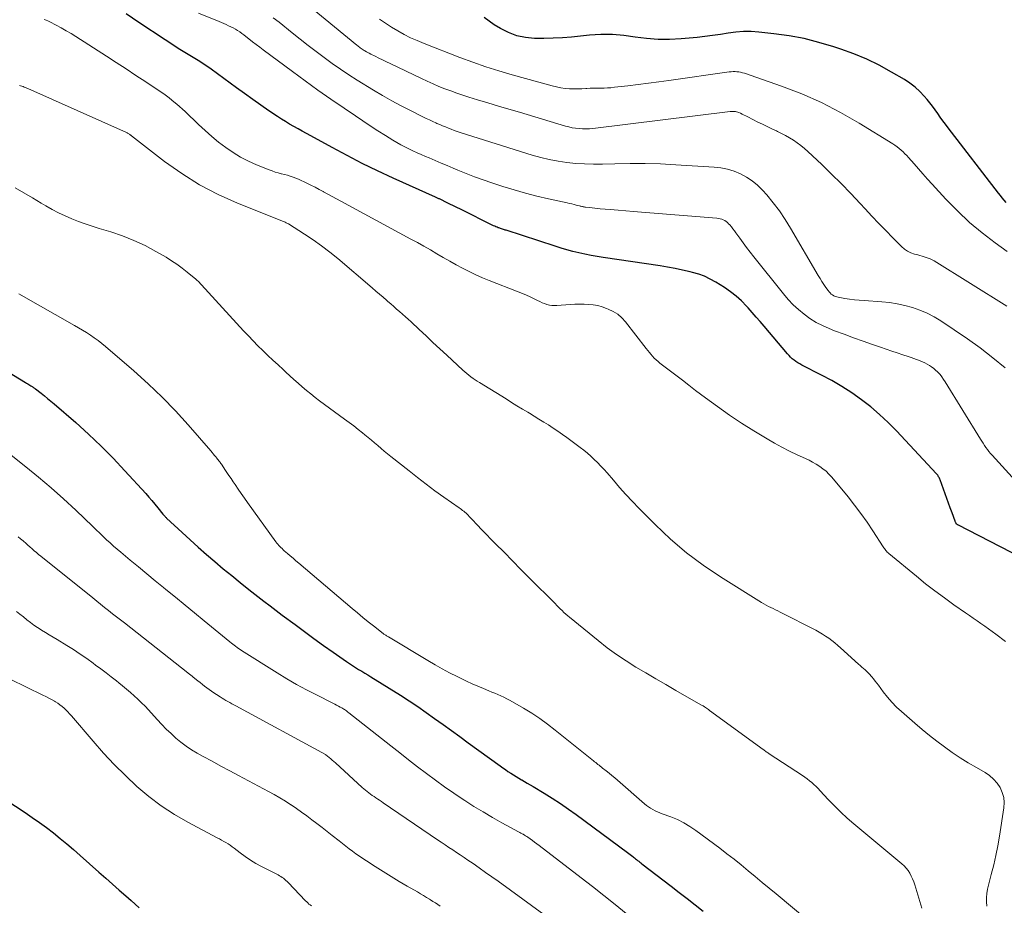
# Model space of a CAD drawing. Units: feet. Extents: x 2050000 to 2055011, y 535000 to 540000.
# Drawn here: x 2050139 to 2050282, y 537421 to 537549 of the extents above; entities that cross this region are included whole.
import ezdxf

# ---------------------------------------------------------------- set-up
doc = ezdxf.new("R2010")
doc.units = ezdxf.units.FT
doc.header["$LTSCALE"] = 100
doc.header["$MEASUREMENT"] = 0
doc.layers.add('CONTOUR INDEX', color=32, linetype='Continuous', lineweight=25)
doc.layers.add('CONTOUR INTERMEDIATE', color=40, linetype='Continuous', lineweight=15)

msp = doc.modelspace()

# ---------------------------------------------------------------- linework, layer by layer
at = {"layer": 'CONTOUR INDEX', "flags": 128}
for points, elevation in [([(2050292.7, 537467.04), (2050275.58, 537475.86), (2050275.56, 537475.87), (2050275.54, 537475.88), (2050275.52, 537475.89), (2050275.51, 537475.9), (2050275.44, 537475.95), (2050275.42, 537475.97), (2050275.4, 537475.98), (2050275.39, 537476), (2050275.38, 537476.02), (2050275.32, 537476.12), (2050275.28, 537476.19), (2050275.24, 537476.26), (2050275.21, 537476.34), (2050275.18, 537476.41), (2050274.75, 537477.64), (2050274.5, 537478.33), (2050274.25, 537479.02), (2050274, 537479.71), (2050273.75, 537480.39), (2050273.02, 537482.42), (2050272.97, 537482.54), (2050272.92, 537482.65), (2050272.86, 537482.76), (2050272.8, 537482.87), (2050272.73, 537482.98), (2050272.66, 537483.08), (2050272.58, 537483.18), (2050272.5, 537483.27), (2050266.65, 537489.55), (2050265.45, 537490.77), (2050264.21, 537491.93), (2050262.91, 537493.03), (2050261.56, 537494.08), (2050260.16, 537495.06), (2050258.73, 537495.99), (2050257.26, 537496.85), (2050255.76, 537497.66), (2050252.9, 537499.12), (2050252.6, 537499.28), (2050252.32, 537499.45), (2050252.04, 537499.63), (2050251.77, 537499.83), (2050251.51, 537500.04), (2050251.26, 537500.26), (2050251.03, 537500.49), (2050250.8, 537500.74), (2050247.42, 537504.76), (2050246.85, 537505.43), (2050246.27, 537506.1), (2050245.68, 537506.77), (2050245.09, 537507.43), (2050244.85, 537507.69), (2050244.11, 537508.44), (2050243.34, 537509.15), (2050242.5, 537509.79), (2050241.63, 537510.39), (2050240.38, 537511.18), (2050239.57, 537511.63), (2050238.75, 537512.03), (2050237.89, 537512.34), (2050237.01, 537512.6), (2050236.64, 537512.69), (2050235.55, 537512.94), (2050234.46, 537513.16), (2050233.37, 537513.36), (2050232.27, 537513.54), (2050223.99, 537514.76), (2050223.1, 537514.91), (2050222.22, 537515.06), (2050221.34, 537515.24), (2050220.46, 537515.44), (2050219.59, 537515.66), (2050218.72, 537515.89), (2050217.86, 537516.14), (2050217.01, 537516.41), (2050209.89, 537518.72), (2050209.75, 537518.76), (2050209.62, 537518.8), (2050209.48, 537518.85), (2050209.34, 537518.89), (2050209.21, 537518.93), (2050209.07, 537518.97), (2050208.94, 537519.02), (2050208.8, 537519.07), (2050208.73, 537519.09), (2050208.56, 537519.16), (2050208.39, 537519.23), (2050208.22, 537519.3), (2050208.05, 537519.38), (2050203.21, 537521.78), (2050202.71, 537522.03), (2050202.2, 537522.28), (2050201.69, 537522.53), (2050201.18, 537522.78), (2050200.36, 537523.19), (2050200.26, 537523.23), (2050200.17, 537523.28), (2050200.07, 537523.32), (2050199.97, 537523.36), (2050199.87, 537523.4), (2050199.78, 537523.45), (2050199.68, 537523.49), (2050199.58, 537523.53), (2050193.41, 537526.32), (2050191.16, 537527.36), (2050188.93, 537528.44), (2050186.73, 537529.58), (2050184.54, 537530.75), (2050181.43, 537532.46), (2050180.81, 537532.8), (2050180.2, 537533.14), (2050179.59, 537533.48), (2050178.97, 537533.82), (2050178.37, 537534.17), (2050177.76, 537534.53), (2050177.17, 537534.9), (2050176.59, 537535.29), (2050175.36, 537536.12), (2050174.17, 537536.94), (2050172.99, 537537.77), (2050171.82, 537538.61), (2050170.65, 537539.46), (2050167.89, 537541.5), (2050166.97, 537542.16), (2050166.03, 537542.8), (2050165.08, 537543.41), (2050164.11, 537544), (2050163.14, 537544.58), (2050162.17, 537545.18), (2050161.22, 537545.79), (2050160.27, 537546.41), (2050156.42, 537548.97), (2050154.57, 537550.19)], 780), ([(2050282.64, 537522.78), (2050282.35, 537523.11), (2050282.06, 537523.45), (2050281.78, 537523.79), (2050281.51, 537524.14), (2050274.17, 537533.64), (2050273.78, 537534.15), (2050273.4, 537534.67), (2050273.04, 537535.2), (2050272.67, 537535.73), (2050272.31, 537536.25), (2050271.93, 537536.77), (2050271.53, 537537.27), (2050271.12, 537537.76), (2050270.71, 537538.24), (2050270.05, 537538.92), (2050269.36, 537539.56), (2050268.6, 537540.13), (2050267.81, 537540.65), (2050265.95, 537541.75), (2050264.16, 537542.72), (2050262.35, 537543.61), (2050260.48, 537544.39), (2050258.57, 537545.09), (2050257.53, 537545.43), (2050255.39, 537546.06), (2050253.23, 537546.6), (2050251.04, 537547), (2050248.83, 537547.32), (2050246.63, 537547.56), (2050245.51, 537547.64), (2050244.39, 537547.65), (2050243.27, 537547.56), (2050242.16, 537547.41), (2050241.04, 537547.22), (2050239.92, 537547.05), (2050238.8, 537546.91), (2050237.68, 537546.79), (2050235.32, 537546.57), (2050233.64, 537546.48), (2050231.98, 537546.48), (2050230.31, 537546.61), (2050228.65, 537546.84), (2050227, 537547.06), (2050225.33, 537547.2), (2050223.67, 537547.19), (2050221.99, 537547.1), (2050219.38, 537546.84), (2050218.05, 537546.73), (2050216.71, 537546.65), (2050215.37, 537546.62), (2050214.02, 537546.62), (2050212.71, 537546.75), (2050211.44, 537547.01), (2050210.22, 537547.48), (2050209.04, 537548.07), (2050208.15, 537548.62), (2050206.68, 537549.7)], 760), ([(2050131.18, 537501.89), (2050139.95, 537496.58), (2050140.1, 537496.49), (2050140.26, 537496.39), (2050140.42, 537496.29), (2050140.58, 537496.19), (2050140.71, 537496.11), (2050140.8, 537496.05), (2050140.89, 537496), (2050140.97, 537495.94), (2050141.06, 537495.88), (2050141.15, 537495.82), (2050141.23, 537495.76), (2050141.31, 537495.7), (2050141.4, 537495.64), (2050142.2, 537495.03), (2050142.68, 537494.65), (2050143.16, 537494.27), (2050143.63, 537493.88), (2050144.09, 537493.49), (2050147.26, 537490.74), (2050149.12, 537489.06), (2050150.94, 537487.34), (2050152.7, 537485.56), (2050154.41, 537483.74), (2050157.44, 537480.41), (2050157.89, 537479.9), (2050158.34, 537479.39), (2050158.77, 537478.87), (2050159.2, 537478.35), (2050159.93, 537477.44), (2050159.99, 537477.37), (2050160.06, 537477.29), (2050160.12, 537477.22), (2050160.19, 537477.14), (2050160.26, 537477.07), (2050160.32, 537477), (2050160.4, 537476.93), (2050160.47, 537476.86), (2050162.72, 537474.76), (2050163.89, 537473.68), (2050165.08, 537472.61), (2050166.28, 537471.56), (2050167.49, 537470.52), (2050168.72, 537469.49), (2050169.95, 537468.48), (2050171.19, 537467.48), (2050172.44, 537466.49), (2050173.75, 537465.46), (2050174.63, 537464.77), (2050175.52, 537464.09), (2050176.41, 537463.41), (2050177.3, 537462.74), (2050179.15, 537461.36), (2050180.52, 537460.34), (2050181.91, 537459.34), (2050183.3, 537458.34), (2050184.7, 537457.36), (2050186.65, 537456), (2050187.09, 537455.7), (2050187.52, 537455.41), (2050187.96, 537455.13), (2050188.4, 537454.85), (2050188.85, 537454.58), (2050189.29, 537454.3), (2050189.73, 537454.03), (2050190.18, 537453.75), (2050194.48, 537451.07), (2050195.75, 537450.26), (2050197.01, 537449.43), (2050198.25, 537448.58), (2050199.47, 537447.71), (2050200.69, 537446.82), (2050201.91, 537445.94), (2050203.13, 537445.06), (2050204.35, 537444.18), (2050209.01, 537440.81), (2050209.39, 537440.54), (2050209.76, 537440.27), (2050210.14, 537440.01), (2050210.53, 537439.76), (2050210.92, 537439.51), (2050211.31, 537439.26), (2050211.7, 537439.02), (2050212.1, 537438.79), (2050212.13, 537438.77), (2050212.54, 537438.53), (2050212.95, 537438.29), (2050213.37, 537438.05), (2050213.78, 537437.8), (2050215.38, 537436.84), (2050216.57, 537436.1), (2050217.76, 537435.33), (2050218.92, 537434.53), (2050220.07, 537433.71), (2050227.51, 537428.22), (2050227.72, 537428.07), (2050227.92, 537427.91), (2050228.11, 537427.76), (2050228.31, 537427.6), (2050228.4, 537427.53), (2050228.55, 537427.41), (2050228.7, 537427.29), (2050228.85, 537427.17), (2050229, 537427.05), (2050229.16, 537426.93), (2050229.31, 537426.81), (2050229.46, 537426.69), (2050229.62, 537426.57), (2050233.9, 537423.3), (2050235.07, 537422.4), (2050236.23, 537421.5), (2050237.39, 537420.6), (2050238.55, 537419.69)], 800), ([(2050134.09, 537437.8), (2050139.87, 537434.02), (2050140.93, 537433.31), (2050141.97, 537432.59), (2050142.99, 537431.83), (2050144, 537431.06), (2050144.99, 537430.26), (2050145.97, 537429.45), (2050146.94, 537428.62), (2050147.89, 537427.78), (2050150.63, 537425.34), (2050151.61, 537424.47), (2050152.58, 537423.61), (2050153.56, 537422.74), (2050154.53, 537421.88), (2050155.29, 537421.21), (2050155.89, 537420.68), (2050156.49, 537420.15)], 820)]:
    msp.add_lwpolyline(points, dxfattribs=dict(at, elevation=elevation))
at = {"layer": 'CONTOUR INTERMEDIATE', "flags": 128}
for points, elevation in [([(2050165.09, 537550.29), (2050168.1, 537549.09), (2050168.45, 537548.94), (2050168.8, 537548.8), (2050169.14, 537548.65), (2050169.48, 537548.49), (2050169.82, 537548.33), (2050170.15, 537548.16), (2050170.47, 537547.97), (2050170.79, 537547.78), (2050171.1, 537547.57), (2050171.4, 537547.36), (2050171.7, 537547.14), (2050171.99, 537546.92), (2050172.45, 537546.56), (2050172.97, 537546.16), (2050173.49, 537545.76), (2050174.01, 537545.36), (2050174.54, 537544.96), (2050178.77, 537541.81), (2050180.62, 537540.45), (2050182.49, 537539.1), (2050184.38, 537537.78), (2050186.28, 537536.47), (2050187.94, 537535.35), (2050189.02, 537534.63), (2050190.11, 537533.91), (2050191.21, 537533.21), (2050192.3, 537532.51), (2050193.39, 537531.83), (2050193.96, 537531.49), (2050194.53, 537531.17), (2050195.11, 537530.86), (2050195.71, 537530.56), (2050196.3, 537530.28), (2050196.91, 537530.01), (2050197.51, 537529.74), (2050198.12, 537529.48), (2050198.66, 537529.26), (2050199.53, 537528.89), (2050200.41, 537528.51), (2050201.29, 537528.14), (2050202.16, 537527.76), (2050202.84, 537527.47), (2050204.05, 537526.97), (2050205.28, 537526.49), (2050206.52, 537526.04), (2050207.77, 537525.62), (2050209.39, 537525.1), (2050211.04, 537524.59), (2050212.69, 537524.11), (2050214.36, 537523.69), (2050216.04, 537523.29), (2050218.74, 537522.7), (2050219.08, 537522.62), (2050219.41, 537522.55), (2050219.75, 537522.47), (2050220.08, 537522.39), (2050220.53, 537522.28), (2050220.64, 537522.25), (2050220.75, 537522.22), (2050220.87, 537522.2), (2050220.98, 537522.17), (2050221.1, 537522.15), (2050221.21, 537522.12), (2050221.33, 537522.1), (2050221.44, 537522.09), (2050221.98, 537522.02), (2050222.37, 537521.97), (2050222.76, 537521.93), (2050223.15, 537521.89), (2050223.54, 537521.86), (2050225.02, 537521.74), (2050226.16, 537521.65), (2050227.29, 537521.56), (2050228.42, 537521.46), (2050229.56, 537521.37), (2050240.52, 537520.47), (2050240.77, 537520.43), (2050241, 537520.39), (2050241.24, 537520.32), (2050241.47, 537520.24), (2050241.68, 537520.13), (2050241.89, 537520), (2050242.07, 537519.85), (2050242.24, 537519.68), (2050242.4, 537519.5), (2050242.64, 537519.22), (2050242.87, 537518.94), (2050243.09, 537518.65), (2050243.31, 537518.35), (2050243.86, 537517.57), (2050244.36, 537516.89), (2050244.86, 537516.21), (2050245.38, 537515.54), (2050245.9, 537514.87), (2050250.23, 537509.47), (2050250.92, 537508.67), (2050251.64, 537507.9), (2050252.41, 537507.19), (2050253.22, 537506.5), (2050254.08, 537505.89), (2050254.96, 537505.32), (2050255.9, 537504.85), (2050256.87, 537504.42), (2050257.65, 537504.12), (2050259.03, 537503.6), (2050260.41, 537503.09), (2050261.8, 537502.59), (2050263.19, 537502.11), (2050264.36, 537501.71), (2050265.17, 537501.43), (2050265.97, 537501.16), (2050266.78, 537500.89), (2050267.59, 537500.62), (2050268.38, 537500.36), (2050268.79, 537500.22), (2050269.2, 537500.08), (2050269.6, 537499.93), (2050270.01, 537499.78), (2050270.1, 537499.75), (2050270.45, 537499.6), (2050270.8, 537499.44), (2050271.13, 537499.26), (2050271.46, 537499.07), (2050271.77, 537498.86), (2050272.08, 537498.63), (2050272.36, 537498.38), (2050272.64, 537498.12), (2050272.71, 537498.04), (2050273, 537497.72), (2050273.28, 537497.39), (2050273.53, 537497.03), (2050273.77, 537496.67), (2050278.87, 537488.35), (2050279.07, 537488.04), (2050279.26, 537487.73), (2050279.47, 537487.43), (2050279.68, 537487.13), (2050279.89, 537486.84), (2050280.12, 537486.55), (2050280.35, 537486.27), (2050280.59, 537485.99), (2050283.96, 537482.29)], 776), ([(2050181.67, 537551.01), (2050188.15, 537545.65), (2050188.28, 537545.55), (2050188.4, 537545.45), (2050188.53, 537545.35), (2050188.65, 537545.25), (2050188.78, 537545.16), (2050188.92, 537545.07), (2050189.05, 537544.98), (2050189.19, 537544.89), (2050189.32, 537544.82), (2050189.53, 537544.7), (2050189.73, 537544.58), (2050189.94, 537544.47), (2050190.16, 537544.36), (2050190.81, 537544.04), (2050191.36, 537543.77), (2050191.9, 537543.5), (2050192.44, 537543.24), (2050192.99, 537542.98), (2050197.54, 537540.79), (2050198.38, 537540.4), (2050199.23, 537540.02), (2050200.08, 537539.66), (2050200.95, 537539.32), (2050201.81, 537538.99), (2050202.69, 537538.68), (2050203.57, 537538.38), (2050204.45, 537538.1), (2050205.71, 537537.72), (2050207.23, 537537.26), (2050208.75, 537536.8), (2050210.27, 537536.34), (2050211.79, 537535.89), (2050218.5, 537533.88), (2050218.99, 537533.76), (2050219.48, 537533.65), (2050219.98, 537533.57), (2050220.48, 537533.51), (2050220.99, 537533.48), (2050221.49, 537533.48), (2050222, 537533.5), (2050222.5, 537533.55), (2050242.46, 537535.99), (2050242.62, 537536.01), (2050242.78, 537536.02), (2050242.94, 537536.02), (2050243.1, 537536.01), (2050243.26, 537536), (2050243.41, 537535.97), (2050243.56, 537535.92), (2050243.71, 537535.86), (2050243.96, 537535.75), (2050244.23, 537535.62), (2050244.5, 537535.49), (2050244.77, 537535.35), (2050245.04, 537535.22), (2050246.5, 537534.47), (2050247.17, 537534.14), (2050247.84, 537533.81), (2050248.51, 537533.49), (2050249.19, 537533.18), (2050249.34, 537533.11), (2050249.94, 537532.82), (2050250.53, 537532.52), (2050251.11, 537532.18), (2050251.67, 537531.84), (2050252.22, 537531.46), (2050252.75, 537531.07), (2050253.26, 537530.64), (2050253.76, 537530.2), (2050255.8, 537528.29), (2050257.23, 537526.91), (2050258.64, 537525.51), (2050260.02, 537524.08), (2050261.38, 537522.63), (2050262.09, 537521.85), (2050263.08, 537520.78), (2050264.09, 537519.72), (2050265.1, 537518.67), (2050266.13, 537517.63), (2050267.4, 537516.36), (2050267.82, 537516), (2050268.27, 537515.69), (2050268.77, 537515.46), (2050269.29, 537515.27), (2050269.77, 537515.14), (2050270.07, 537515.06), (2050270.38, 537514.97), (2050270.68, 537514.88), (2050270.98, 537514.78), (2050271.28, 537514.68), (2050271.57, 537514.56), (2050271.85, 537514.42), (2050272.13, 537514.26), (2050282.72, 537507.69)], 768), ([(2050142.67, 537549.4), (2050142.94, 537549.3), (2050143.21, 537549.18), (2050143.48, 537549.05), (2050144.42, 537548.56), (2050145.15, 537548.17), (2050145.87, 537547.76), (2050146.58, 537547.34), (2050147.28, 537546.9), (2050151.7, 537544.06), (2050153.14, 537543.13), (2050154.58, 537542.19), (2050156.01, 537541.25), (2050157.44, 537540.3), (2050160.09, 537538.54), (2050160.19, 537538.47), (2050160.3, 537538.4), (2050160.4, 537538.33), (2050160.51, 537538.25), (2050160.61, 537538.18), (2050160.71, 537538.1), (2050160.81, 537538.03), (2050160.91, 537537.95), (2050161.54, 537537.42), (2050161.95, 537537.07), (2050162.36, 537536.71), (2050162.76, 537536.35), (2050163.16, 537535.98), (2050165.11, 537534.11), (2050166.07, 537533.23), (2050167.04, 537532.38), (2050168.04, 537531.56), (2050169.07, 537530.77), (2050170.13, 537530.03), (2050171.23, 537529.36), (2050172.37, 537528.78), (2050173.55, 537528.25), (2050175.4, 537527.51), (2050175.83, 537527.35), (2050176.27, 537527.2), (2050176.71, 537527.07), (2050177.15, 537526.95), (2050177.2, 537526.94), (2050177.62, 537526.83), (2050178.04, 537526.72), (2050178.46, 537526.59), (2050178.87, 537526.46), (2050179.28, 537526.31), (2050179.68, 537526.16), (2050180.07, 537525.98), (2050180.46, 537525.79), (2050180.88, 537525.58), (2050181.47, 537525.28), (2050182.07, 537524.98), (2050182.66, 537524.67), (2050183.25, 537524.36), (2050183.32, 537524.32), (2050183.95, 537523.98), (2050184.58, 537523.65), (2050185.2, 537523.31), (2050185.83, 537522.97), (2050196.02, 537517.45), (2050196.97, 537516.93), (2050197.91, 537516.4), (2050198.85, 537515.86), (2050199.79, 537515.31), (2050199.81, 537515.3), (2050200.73, 537514.76), (2050201.66, 537514.23), (2050202.6, 537513.71), (2050203.54, 537513.2), (2050204.49, 537512.72), (2050205.45, 537512.26), (2050206.43, 537511.83), (2050207.42, 537511.42), (2050211.64, 537509.79), (2050212.23, 537509.55), (2050212.81, 537509.3), (2050213.38, 537509.03), (2050213.95, 537508.74), (2050214.42, 537508.5), (2050214.76, 537508.34), (2050215.1, 537508.19), (2050215.45, 537508.05), (2050215.8, 537507.93), (2050216.16, 537507.84), (2050216.52, 537507.78), (2050216.89, 537507.76), (2050217.26, 537507.77), (2050219.18, 537507.93), (2050219.85, 537507.97), (2050220.52, 537507.99), (2050221.2, 537507.98), (2050221.88, 537507.95), (2050222.54, 537507.87), (2050223.2, 537507.76), (2050223.85, 537507.58), (2050224.49, 537507.36), (2050224.73, 537507.27), (2050225.45, 537506.92), (2050226.11, 537506.51), (2050226.7, 537505.99), (2050227.23, 537505.41), (2050230.24, 537501.54), (2050230.47, 537501.25), (2050230.71, 537500.96), (2050230.94, 537500.68), (2050231.18, 537500.4), (2050231.43, 537500.12), (2050231.69, 537499.86), (2050231.97, 537499.62), (2050232.25, 537499.38), (2050233.59, 537498.36), (2050234.55, 537497.63), (2050235.51, 537496.9), (2050236.47, 537496.17), (2050237.44, 537495.43), (2050238.9, 537494.33), (2050240.62, 537493.07), (2050242.35, 537491.85), (2050244.13, 537490.68), (2050245.93, 537489.54), (2050247.84, 537488.38), (2050248.91, 537487.75), (2050249.99, 537487.15), (2050251.1, 537486.59), (2050252.22, 537486.06), (2050253.41, 537485.52), (2050253.94, 537485.27), (2050254.47, 537484.99), (2050254.98, 537484.7), (2050255.49, 537484.38), (2050255.96, 537484.04), (2050256.42, 537483.67), (2050256.84, 537483.25), (2050257.24, 537482.82), (2050259.62, 537479.94), (2050260.58, 537478.74), (2050261.5, 537477.52), (2050262.38, 537476.27), (2050263.23, 537474.99), (2050264.72, 537472.67), (2050264.81, 537472.54), (2050264.9, 537472.41), (2050265, 537472.28), (2050265.1, 537472.15), (2050265.21, 537472.03), (2050265.32, 537471.92), (2050265.44, 537471.81), (2050265.56, 537471.7), (2050269.58, 537468.39), (2050270.91, 537467.31), (2050272.26, 537466.26), (2050273.64, 537465.25), (2050275.03, 537464.25), (2050276.73, 537463.06), (2050277.29, 537462.68), (2050277.84, 537462.3), (2050278.39, 537461.91), (2050278.95, 537461.53), (2050279.5, 537461.15), (2050280.05, 537460.76), (2050280.59, 537460.36), (2050281.12, 537459.95), (2050282.51, 537458.88)], 784), ([(2050175.99, 537549.64), (2050176.84, 537548.98), (2050178.76, 537547.43), (2050179.9, 537546.52), (2050181.05, 537545.62), (2050182.21, 537544.73), (2050183.38, 537543.84), (2050184.56, 537542.98), (2050185.76, 537542.14), (2050186.98, 537541.34), (2050188.21, 537540.56), (2050190.57, 537539.11), (2050191.89, 537538.33), (2050193.23, 537537.56), (2050194.58, 537536.83), (2050195.95, 537536.13), (2050197.77, 537535.22), (2050198.24, 537534.99), (2050198.71, 537534.77), (2050199.19, 537534.55), (2050199.66, 537534.34), (2050199.78, 537534.28), (2050200.2, 537534.1), (2050200.62, 537533.92), (2050201.04, 537533.75), (2050201.47, 537533.58), (2050201.89, 537533.41), (2050202.32, 537533.26), (2050202.75, 537533.11), (2050203.18, 537532.97), (2050213.65, 537529.67), (2050214.9, 537529.31), (2050216.15, 537529.01), (2050217.42, 537528.77), (2050218.7, 537528.59), (2050219.99, 537528.46), (2050221.28, 537528.38), (2050222.57, 537528.35), (2050223.87, 537528.36), (2050225.7, 537528.41), (2050227.91, 537528.45), (2050230.12, 537528.44), (2050232.33, 537528.37), (2050234.54, 537528.26), (2050240.14, 537527.91), (2050241.13, 537527.79), (2050242.1, 537527.6), (2050243.05, 537527.31), (2050243.98, 537526.94), (2050244.86, 537526.47), (2050245.69, 537525.93), (2050246.45, 537525.29), (2050247.15, 537524.58), (2050247.79, 537523.86), (2050248.74, 537522.72), (2050249.64, 537521.54), (2050250.47, 537520.31), (2050251.26, 537519.05), (2050255.28, 537512.14), (2050255.55, 537511.7), (2050255.82, 537511.26), (2050256.1, 537510.84), (2050256.39, 537510.41), (2050256.72, 537509.94), (2050256.86, 537509.77), (2050257.01, 537509.6), (2050257.18, 537509.45), (2050257.36, 537509.31), (2050257.55, 537509.2), (2050257.75, 537509.1), (2050257.97, 537509.03), (2050258.19, 537508.98), (2050259.14, 537508.82), (2050259.85, 537508.71), (2050260.55, 537508.62), (2050261.26, 537508.55), (2050261.97, 537508.49), (2050264.52, 537508.33), (2050265.66, 537508.21), (2050266.78, 537508.04), (2050267.9, 537507.79), (2050269, 537507.49), (2050270.07, 537507.1), (2050271.12, 537506.65), (2050272.13, 537506.12), (2050273.11, 537505.53), (2050275.07, 537504.26), (2050276.98, 537502.95), (2050278.86, 537501.6), (2050280.68, 537500.18), (2050282.47, 537498.7)], 772), ([(2050191.44, 537549.46), (2050192.3, 537548.84), (2050193.19, 537548.27), (2050194.1, 537547.72), (2050195.03, 537547.22), (2050195.97, 537546.74), (2050196.94, 537546.31), (2050197.92, 537545.9), (2050203.15, 537543.86), (2050205.03, 537543.16), (2050206.92, 537542.5), (2050208.82, 537541.9), (2050210.74, 537541.34), (2050216.59, 537539.72), (2050217.2, 537539.57), (2050217.82, 537539.45), (2050218.44, 537539.37), (2050219.07, 537539.31), (2050219.2, 537539.31), (2050219.77, 537539.29), (2050220.33, 537539.29), (2050220.9, 537539.31), (2050221.46, 537539.34), (2050221.59, 537539.35), (2050222.09, 537539.38), (2050222.59, 537539.41), (2050223.1, 537539.42), (2050223.6, 537539.42), (2050224.11, 537539.42), (2050224.61, 537539.44), (2050225.11, 537539.47), (2050225.62, 537539.52), (2050227.6, 537539.75), (2050229.09, 537539.93), (2050230.58, 537540.11), (2050232.07, 537540.31), (2050233.56, 537540.51), (2050242.34, 537541.76), (2050242.62, 537541.79), (2050242.89, 537541.8), (2050243.17, 537541.8), (2050243.45, 537541.79), (2050243.72, 537541.76), (2050243.99, 537541.72), (2050244.26, 537541.65), (2050244.53, 537541.57), (2050249.94, 537539.68), (2050252.87, 537538.55), (2050255.74, 537537.3), (2050258.52, 537535.86), (2050261.25, 537534.31), (2050266.12, 537531.3), (2050266.44, 537531.09), (2050266.75, 537530.87), (2050267.05, 537530.64), (2050267.35, 537530.39), (2050267.63, 537530.13), (2050267.9, 537529.86), (2050268.17, 537529.58), (2050268.42, 537529.3), (2050269.22, 537528.39), (2050269.87, 537527.65), (2050270.52, 537526.92), (2050271.18, 537526.18), (2050271.85, 537525.45), (2050273.86, 537523.25), (2050275.54, 537521.53), (2050277.28, 537519.88), (2050279.12, 537518.35), (2050281.03, 537516.89), (2050282.76, 537515.64)], 764), ([(2050139.04, 537539.79), (2050139.23, 537539.74), (2050139.4, 537539.68), (2050139.58, 537539.62), (2050139.76, 537539.56), (2050139.94, 537539.49), (2050140.11, 537539.42), (2050140.28, 537539.34), (2050154.63, 537532.93), (2050154.71, 537532.89), (2050154.8, 537532.84), (2050154.89, 537532.8), (2050154.97, 537532.75), (2050155.05, 537532.7), (2050155.09, 537532.68), (2050155.13, 537532.65), (2050155.17, 537532.62), (2050155.21, 537532.58), (2050155.25, 537532.55), (2050155.29, 537532.52), (2050155.33, 537532.48), (2050155.37, 537532.45), (2050160.17, 537528.75), (2050162.67, 537526.97), (2050165.26, 537525.35), (2050167.98, 537523.94), (2050170.77, 537522.68), (2050177.21, 537520.1), (2050177.34, 537520.05), (2050177.47, 537520), (2050177.6, 537519.94), (2050177.73, 537519.89), (2050177.85, 537519.83), (2050177.98, 537519.77), (2050178.1, 537519.71), (2050178.22, 537519.64), (2050180.54, 537518.17), (2050181.79, 537517.33), (2050183.02, 537516.47), (2050184.22, 537515.55), (2050185.39, 537514.6), (2050190.4, 537510.34), (2050190.92, 537509.89), (2050191.45, 537509.44), (2050191.97, 537508.99), (2050192.48, 537508.54), (2050192.67, 537508.38), (2050193.1, 537508.01), (2050193.52, 537507.64), (2050193.94, 537507.27), (2050194.37, 537506.9), (2050194.79, 537506.53), (2050195.21, 537506.15), (2050195.62, 537505.77), (2050196.04, 537505.39), (2050197.21, 537504.29), (2050198.21, 537503.35), (2050199.21, 537502.42), (2050200.22, 537501.48), (2050201.22, 537500.55), (2050203.59, 537498.36), (2050203.87, 537498.11), (2050204.16, 537497.87), (2050204.45, 537497.63), (2050204.74, 537497.4), (2050205.05, 537497.18), (2050205.35, 537496.97), (2050205.67, 537496.76), (2050205.98, 537496.56), (2050209.86, 537494.18), (2050210.65, 537493.69), (2050211.45, 537493.2), (2050212.25, 537492.72), (2050213.05, 537492.24), (2050213.26, 537492.11), (2050213.96, 537491.69), (2050214.65, 537491.26), (2050215.34, 537490.83), (2050216.03, 537490.4), (2050216.71, 537489.96), (2050217.39, 537489.5), (2050218.05, 537489.03), (2050218.71, 537488.56), (2050220.63, 537487.14), (2050221.16, 537486.72), (2050221.69, 537486.3), (2050222.2, 537485.85), (2050222.7, 537485.39), (2050223.18, 537484.92), (2050223.65, 537484.43), (2050224.11, 537483.93), (2050224.56, 537483.42), (2050225.47, 537482.35), (2050226.37, 537481.31), (2050227.3, 537480.29), (2050228.24, 537479.28), (2050229.2, 537478.29), (2050231.57, 537475.9), (2050233.79, 537473.8), (2050236.11, 537471.82), (2050238.55, 537470), (2050241.08, 537468.29), (2050247.04, 537464.56), (2050247.36, 537464.37), (2050247.69, 537464.18), (2050248.03, 537464.01), (2050248.37, 537463.85), (2050248.71, 537463.69), (2050249.05, 537463.53), (2050249.39, 537463.36), (2050249.73, 537463.19), (2050254.91, 537460.54), (2050255.4, 537460.27), (2050255.88, 537459.99), (2050256.35, 537459.69), (2050256.8, 537459.37), (2050257.25, 537459.03), (2050257.69, 537458.69), (2050258.12, 537458.33), (2050258.54, 537457.96), (2050261.15, 537455.61), (2050261.39, 537455.4), (2050261.62, 537455.19), (2050261.86, 537454.98), (2050262.1, 537454.77), (2050262.33, 537454.55), (2050262.56, 537454.33), (2050262.78, 537454.1), (2050262.99, 537453.86), (2050263.08, 537453.75), (2050263.32, 537453.46), (2050263.56, 537453.15), (2050263.8, 537452.85), (2050264.03, 537452.54), (2050264.74, 537451.58), (2050265.35, 537450.81), (2050265.99, 537450.06), (2050266.68, 537449.37), (2050267.4, 537448.7), (2050269.34, 537447), (2050270.39, 537446.11), (2050271.46, 537445.23), (2050272.55, 537444.39), (2050273.66, 537443.56), (2050274.79, 537442.77), (2050275.93, 537442), (2050277.1, 537441.27), (2050278.29, 537440.56), (2050279.56, 537439.83), (2050280.21, 537439.39), (2050280.8, 537438.88), (2050281.3, 537438.3), (2050281.74, 537437.65), (2050282.06, 537436.94), (2050282.27, 537436.21), (2050282.33, 537435.46), (2050282.29, 537434.69), (2050281.65, 537430.57), (2050281.41, 537429.17), (2050281.13, 537427.78), (2050280.81, 537426.39), (2050280.46, 537425.01), (2050280.03, 537423.45), (2050279.9, 537422.85), (2050279.8, 537422.25), (2050279.75, 537421.64), (2050279.74, 537421.03), (2050279.8, 537420.42)], 788), ([(2050138.45, 537524.91), (2050139.71, 537524.17), (2050140.96, 537523.43), (2050142.21, 537522.68), (2050142.89, 537522.27), (2050143.81, 537521.75), (2050144.74, 537521.26), (2050145.7, 537520.81), (2050146.66, 537520.4), (2050147.65, 537520.02), (2050148.64, 537519.66), (2050149.64, 537519.32), (2050150.65, 537519), (2050152.35, 537518.49), (2050154.05, 537517.91), (2050155.71, 537517.26), (2050157.33, 537516.49), (2050158.91, 537515.65), (2050160.39, 537514.79), (2050161.19, 537514.3), (2050161.98, 537513.78), (2050162.74, 537513.22), (2050163.48, 537512.64), (2050164.71, 537511.62), (2050164.82, 537511.52), (2050164.93, 537511.42), (2050165.04, 537511.32), (2050165.15, 537511.22), (2050165.25, 537511.11), (2050165.36, 537511), (2050165.46, 537510.9), (2050165.56, 537510.79), (2050171.67, 537504.09), (2050172.36, 537503.35), (2050173.05, 537502.63), (2050173.76, 537501.92), (2050174.48, 537501.22), (2050175.21, 537500.52), (2050175.94, 537499.84), (2050176.68, 537499.15), (2050177.41, 537498.47), (2050177.82, 537498.09), (2050178.41, 537497.55), (2050179, 537497.01), (2050179.6, 537496.47), (2050180.2, 537495.94), (2050180.81, 537495.42), (2050181.43, 537494.91), (2050182.06, 537494.42), (2050182.7, 537493.93), (2050186.37, 537491.25), (2050187.03, 537490.76), (2050187.69, 537490.26), (2050188.34, 537489.75), (2050188.99, 537489.24), (2050189.31, 537488.99), (2050189.79, 537488.6), (2050190.27, 537488.21), (2050190.74, 537487.81), (2050191.21, 537487.4), (2050191.67, 537486.99), (2050192.14, 537486.59), (2050192.62, 537486.2), (2050193.1, 537485.81), (2050195.74, 537483.71), (2050196.98, 537482.74), (2050198.24, 537481.78), (2050199.51, 537480.84), (2050200.79, 537479.92), (2050203.02, 537478.36), (2050203.19, 537478.23), (2050203.37, 537478.1), (2050203.54, 537477.97), (2050203.71, 537477.84), (2050203.88, 537477.71), (2050204.04, 537477.56), (2050204.2, 537477.42), (2050204.35, 537477.26), (2050204.51, 537477.1), (2050204.73, 537476.86), (2050204.96, 537476.62), (2050205.18, 537476.39), (2050205.41, 537476.14), (2050205.65, 537475.89), (2050205.88, 537475.65), (2050206.11, 537475.4), (2050206.35, 537475.16), (2050208.33, 537473.13), (2050209.56, 537471.88), (2050210.8, 537470.63), (2050212.03, 537469.38), (2050213.27, 537468.13), (2050216.98, 537464.41), (2050217.23, 537464.16), (2050217.49, 537463.9), (2050217.75, 537463.64), (2050218.02, 537463.39), (2050218.28, 537463.14), (2050218.55, 537462.89), (2050218.83, 537462.65), (2050219.11, 537462.42), (2050223.25, 537459.04), (2050224.57, 537458), (2050225.93, 537457.01), (2050227.32, 537456.07), (2050228.74, 537455.18), (2050230.19, 537454.32), (2050231.64, 537453.47), (2050233.1, 537452.63), (2050234.56, 537451.79), (2050238.22, 537449.71), (2050238.39, 537449.61), (2050238.55, 537449.52), (2050238.71, 537449.42), (2050238.86, 537449.31), (2050239.02, 537449.21), (2050239.17, 537449.1), (2050239.33, 537448.99), (2050239.48, 537448.88), (2050247.25, 537443.2), (2050247.37, 537443.12), (2050247.48, 537443.04), (2050247.59, 537442.96), (2050247.7, 537442.87), (2050247.82, 537442.79), (2050247.93, 537442.71), (2050248.04, 537442.64), (2050248.16, 537442.56), (2050252.97, 537439.4), (2050253.33, 537439.16), (2050253.67, 537438.91), (2050254, 537438.65), (2050254.33, 537438.38), (2050254.65, 537438.09), (2050254.96, 537437.8), (2050255.26, 537437.5), (2050255.55, 537437.2), (2050256.73, 537435.93), (2050257.63, 537435), (2050258.55, 537434.09), (2050259.5, 537433.22), (2050260.47, 537432.38), (2050267.45, 537426.57), (2050267.78, 537426.26), (2050268.09, 537425.93), (2050268.36, 537425.57), (2050268.6, 537425.19), (2050268.82, 537424.78), (2050269.01, 537424.37), (2050269.18, 537423.95), (2050269.33, 537423.52), (2050270.37, 537420.13)], 792), ([(2050138.95, 537509.47), (2050147.05, 537504.88), (2050147.64, 537504.54), (2050148.22, 537504.19), (2050148.8, 537503.83), (2050149.38, 537503.47), (2050149.94, 537503.09), (2050150.5, 537502.69), (2050151.03, 537502.27), (2050151.56, 537501.84), (2050155.72, 537498.26), (2050157.79, 537496.39), (2050159.81, 537494.47), (2050161.74, 537492.47), (2050163.61, 537490.4), (2050166.89, 537486.62), (2050167.08, 537486.4), (2050167.26, 537486.19), (2050167.45, 537485.97), (2050167.63, 537485.75), (2050167.79, 537485.55), (2050167.89, 537485.43), (2050167.99, 537485.31), (2050168.09, 537485.18), (2050168.19, 537485.06), (2050168.28, 537484.94), (2050168.37, 537484.81), (2050168.46, 537484.68), (2050168.55, 537484.55), (2050168.96, 537483.92), (2050169.25, 537483.48), (2050169.54, 537483.03), (2050169.84, 537482.59), (2050170.13, 537482.15), (2050170.43, 537481.72), (2050170.87, 537481.06), (2050171.32, 537480.41), (2050171.78, 537479.76), (2050172.24, 537479.12), (2050176.38, 537473.39), (2050176.51, 537473.22), (2050176.65, 537473.04), (2050176.79, 537472.88), (2050176.94, 537472.72), (2050177.1, 537472.56), (2050177.26, 537472.41), (2050177.42, 537472.26), (2050177.59, 537472.11), (2050178.07, 537471.7), (2050178.47, 537471.36), (2050178.88, 537471.01), (2050179.29, 537470.66), (2050179.7, 537470.31), (2050187.47, 537463.7), (2050188.24, 537463.05), (2050189.02, 537462.41), (2050189.8, 537461.78), (2050190.59, 537461.16), (2050191.99, 537460.06), (2050192.08, 537459.99), (2050192.17, 537459.93), (2050192.26, 537459.86), (2050192.36, 537459.8), (2050192.45, 537459.74), (2050192.54, 537459.68), (2050192.64, 537459.62), (2050192.73, 537459.56), (2050198.46, 537456.14), (2050199.52, 537455.53), (2050200.58, 537454.93), (2050201.65, 537454.36), (2050202.74, 537453.81), (2050203.32, 537453.52), (2050204.12, 537453.13), (2050204.93, 537452.75), (2050205.75, 537452.39), (2050206.57, 537452.05), (2050207.35, 537451.73), (2050207.79, 537451.55), (2050208.22, 537451.37), (2050208.66, 537451.18), (2050209.1, 537450.99), (2050209.53, 537450.79), (2050209.96, 537450.58), (2050210.38, 537450.35), (2050210.79, 537450.12), (2050212.4, 537449.19), (2050213.6, 537448.46), (2050214.77, 537447.69), (2050215.91, 537446.87), (2050217.02, 537446.02), (2050222.56, 537441.55), (2050222.73, 537441.41), (2050222.9, 537441.28), (2050223.06, 537441.15), (2050223.23, 537441.02), (2050223.4, 537440.89), (2050223.57, 537440.75), (2050223.74, 537440.62), (2050223.91, 537440.49), (2050224.43, 537440.09), (2050224.85, 537439.76), (2050225.27, 537439.42), (2050225.68, 537439.08), (2050226.09, 537438.72), (2050230.01, 537435.29), (2050230.29, 537435.06), (2050230.58, 537434.84), (2050230.89, 537434.64), (2050231.21, 537434.45), (2050231.54, 537434.28), (2050231.87, 537434.12), (2050232.21, 537433.98), (2050232.55, 537433.85), (2050233.83, 537433.39), (2050234.79, 537432.99), (2050235.72, 537432.54), (2050236.62, 537432.01), (2050237.48, 537431.42), (2050240.94, 537428.83), (2050241.99, 537428.03), (2050243.04, 537427.22), (2050244.06, 537426.39), (2050245.08, 537425.55), (2050246.1, 537424.71), (2050247.11, 537423.86), (2050248.12, 537423.01), (2050249.14, 537422.17), (2050256.85, 537415.75)], 796), ([(2050137.11, 537486.6), (2050139.98, 537484.32), (2050141.85, 537482.8), (2050143.69, 537481.24), (2050145.48, 537479.64), (2050147.25, 537478), (2050149.74, 537475.62), (2050150.24, 537475.14), (2050150.74, 537474.67), (2050151.24, 537474.19), (2050151.74, 537473.71), (2050152.24, 537473.24), (2050152.75, 537472.78), (2050153.27, 537472.32), (2050153.8, 537471.88), (2050155.15, 537470.75), (2050156.36, 537469.75), (2050157.57, 537468.75), (2050158.79, 537467.75), (2050160.01, 537466.76), (2050160.36, 537466.47), (2050161.76, 537465.34), (2050163.15, 537464.21), (2050164.54, 537463.07), (2050165.93, 537461.93), (2050169.69, 537458.85), (2050169.9, 537458.68), (2050170.1, 537458.52), (2050170.31, 537458.36), (2050170.51, 537458.2), (2050170.72, 537458.05), (2050170.94, 537457.89), (2050171.15, 537457.75), (2050171.37, 537457.61), (2050176.55, 537454.34), (2050177.95, 537453.48), (2050179.37, 537452.66), (2050180.81, 537451.87), (2050182.27, 537451.12), (2050184.67, 537449.91), (2050184.94, 537449.78), (2050185.2, 537449.64), (2050185.46, 537449.51), (2050185.72, 537449.37), (2050185.98, 537449.23), (2050186.11, 537449.16), (2050186.24, 537449.08), (2050186.37, 537449), (2050186.49, 537448.91), (2050186.62, 537448.82), (2050186.74, 537448.72), (2050186.86, 537448.63), (2050186.98, 537448.53), (2050193.09, 537443.7), (2050194.38, 537442.69), (2050195.67, 537441.68), (2050196.97, 537440.69), (2050198.27, 537439.7), (2050199.59, 537438.72), (2050200.92, 537437.77), (2050202.26, 537436.84), (2050203.62, 537435.92), (2050203.84, 537435.77), (2050205.17, 537434.92), (2050206.51, 537434.1), (2050207.87, 537433.31), (2050209.25, 537432.54), (2050211.69, 537431.23), (2050211.86, 537431.13), (2050212.03, 537431.04), (2050212.2, 537430.94), (2050212.37, 537430.85), (2050212.53, 537430.75), (2050212.7, 537430.65), (2050212.86, 537430.54), (2050213.02, 537430.43), (2050213.36, 537430.19), (2050213.69, 537429.96), (2050214.02, 537429.72), (2050214.34, 537429.48), (2050214.66, 537429.23), (2050220.77, 537424.53), (2050222.42, 537423.25), (2050224.07, 537421.96), (2050225.71, 537420.66), (2050227.34, 537419.35)], 804), ([(2050138.88, 537474.11), (2050139.23, 537473.82), (2050139.59, 537473.53), (2050139.65, 537473.48), (2050139.97, 537473.21), (2050140.28, 537472.93), (2050140.59, 537472.66), (2050140.9, 537472.39), (2050141.22, 537472.11), (2050141.53, 537471.84), (2050141.85, 537471.58), (2050142.17, 537471.31), (2050149.72, 537465.23), (2050150.3, 537464.77), (2050150.87, 537464.31), (2050151.45, 537463.86), (2050152.03, 537463.41), (2050152.61, 537462.95), (2050153.19, 537462.5), (2050153.77, 537462.05), (2050154.35, 537461.6), (2050163.54, 537454.35), (2050163.64, 537454.27), (2050163.74, 537454.19), (2050163.83, 537454.12), (2050163.93, 537454.04), (2050164.02, 537453.96), (2050164.12, 537453.89), (2050164.22, 537453.81), (2050164.31, 537453.73), (2050165.01, 537453.18), (2050165.34, 537452.92), (2050165.67, 537452.67), (2050166, 537452.41), (2050166.34, 537452.15), (2050166.67, 537451.9), (2050167.01, 537451.66), (2050167.36, 537451.42), (2050167.71, 537451.19), (2050168.26, 537450.83), (2050168.53, 537450.66), (2050168.81, 537450.49), (2050169.1, 537450.32), (2050169.38, 537450.16), (2050169.67, 537450.01), (2050169.95, 537449.85), (2050170.24, 537449.69), (2050170.53, 537449.54), (2050183.57, 537442.45), (2050183.59, 537442.44), (2050183.61, 537442.43), (2050183.63, 537442.42), (2050183.65, 537442.41), (2050184.1, 537442.05), (2050184.34, 537441.85), (2050184.58, 537441.65), (2050184.81, 537441.45), (2050185.05, 537441.24), (2050188.94, 537437.68), (2050189.17, 537437.47), (2050189.41, 537437.27), (2050189.65, 537437.08), (2050189.9, 537436.89), (2050190.15, 537436.71), (2050190.4, 537436.52), (2050190.65, 537436.35), (2050190.91, 537436.17), (2050190.93, 537436.16), (2050191.2, 537435.98), (2050191.46, 537435.8), (2050191.73, 537435.62), (2050192, 537435.44), (2050199.88, 537430.06), (2050200.43, 537429.69), (2050200.98, 537429.32), (2050201.54, 537428.95), (2050202.09, 537428.58), (2050202.65, 537428.21), (2050203.2, 537427.85), (2050203.76, 537427.47), (2050204.31, 537427.1), (2050205.05, 537426.59), (2050205.96, 537425.96), (2050206.88, 537425.32), (2050207.79, 537424.67), (2050208.69, 537424.02), (2050217.15, 537417.88)], 808), ([(2050138.62, 537463.27), (2050139.13, 537462.87), (2050139.63, 537462.47), (2050140.14, 537462.07), (2050140.65, 537461.67), (2050141.17, 537461.29), (2050141.7, 537460.93), (2050142.24, 537460.59), (2050142.27, 537460.57), (2050142.84, 537460.23), (2050143.4, 537459.88), (2050143.97, 537459.54), (2050144.53, 537459.19), (2050145.93, 537458.34), (2050146.92, 537457.72), (2050147.89, 537457.08), (2050148.85, 537456.42), (2050149.79, 537455.74), (2050150.14, 537455.48), (2050150.9, 537454.91), (2050151.66, 537454.34), (2050152.41, 537453.75), (2050153.16, 537453.17), (2050153.5, 537452.9), (2050154.07, 537452.44), (2050154.64, 537451.97), (2050155.2, 537451.49), (2050155.75, 537451.01), (2050156.29, 537450.51), (2050156.82, 537450), (2050157.34, 537449.48), (2050157.84, 537448.94), (2050159.1, 537447.54), (2050159.75, 537446.85), (2050160.42, 537446.16), (2050161.11, 537445.5), (2050161.82, 537444.86), (2050162.55, 537444.25), (2050163.31, 537443.68), (2050164.11, 537443.15), (2050164.93, 537442.67), (2050165.81, 537442.18), (2050167.09, 537441.48), (2050168.37, 537440.78), (2050169.66, 537440.09), (2050170.95, 537439.4), (2050175.31, 537437.07), (2050176.14, 537436.62), (2050176.96, 537436.14), (2050177.76, 537435.65), (2050178.56, 537435.14), (2050178.58, 537435.12), (2050179.35, 537434.6), (2050180.11, 537434.07), (2050180.86, 537433.53), (2050181.61, 537432.97), (2050182.34, 537432.41), (2050183.08, 537431.84), (2050183.81, 537431.27), (2050184.54, 537430.7), (2050185.58, 537429.89), (2050186.07, 537429.51), (2050186.55, 537429.13), (2050187.04, 537428.76), (2050187.52, 537428.38), (2050188.02, 537428.02), (2050188.51, 537427.66), (2050189.02, 537427.31), (2050189.53, 537426.97), (2050190.8, 537426.15), (2050191.96, 537425.42), (2050193.12, 537424.7), (2050194.3, 537424), (2050195.48, 537423.32), (2050196.99, 537422.46), (2050197.43, 537422.21), (2050197.87, 537421.95), (2050198.3, 537421.68), (2050198.72, 537421.41), (2050198.87, 537421.32), (2050199.22, 537421.09), (2050199.57, 537420.86), (2050199.91, 537420.62), (2050200.25, 537420.38)], 812), ([(2050137.73, 537453.4), (2050142.48, 537451.1), (2050142.91, 537450.89), (2050143.33, 537450.67), (2050143.74, 537450.44), (2050144.16, 537450.21), (2050144.31, 537450.12), (2050144.64, 537449.92), (2050144.95, 537449.7), (2050145.26, 537449.45), (2050145.55, 537449.2), (2050145.83, 537448.92), (2050146.1, 537448.65), (2050146.36, 537448.36), (2050146.62, 537448.07), (2050149.78, 537444.39), (2050151.3, 537442.68), (2050152.86, 537441.01), (2050154.48, 537439.4), (2050156.14, 537437.83), (2050157.88, 537436.36), (2050159.69, 537434.99), (2050161.6, 537433.75), (2050163.57, 537432.61), (2050167.82, 537430.35), (2050168.14, 537430.18), (2050168.46, 537430), (2050168.78, 537429.83), (2050169.1, 537429.64), (2050169.41, 537429.46), (2050169.72, 537429.26), (2050170.02, 537429.05), (2050170.31, 537428.83), (2050171.19, 537428.15), (2050171.92, 537427.6), (2050172.68, 537427.09), (2050173.47, 537426.62), (2050174.27, 537426.18), (2050176.68, 537424.94), (2050176.89, 537424.83), (2050177.09, 537424.71), (2050177.28, 537424.58), (2050177.47, 537424.45), (2050177.65, 537424.3), (2050177.83, 537424.15), (2050178, 537423.99), (2050178.17, 537423.83), (2050180.69, 537421.17), (2050180.85, 537421.01), (2050181.01, 537420.86), (2050181.18, 537420.71), (2050181.35, 537420.57), (2050181.53, 537420.44)], 816)]:
    msp.add_lwpolyline(points, dxfattribs=dict(at, elevation=elevation))

doc.saveas('drawing.dxf')
